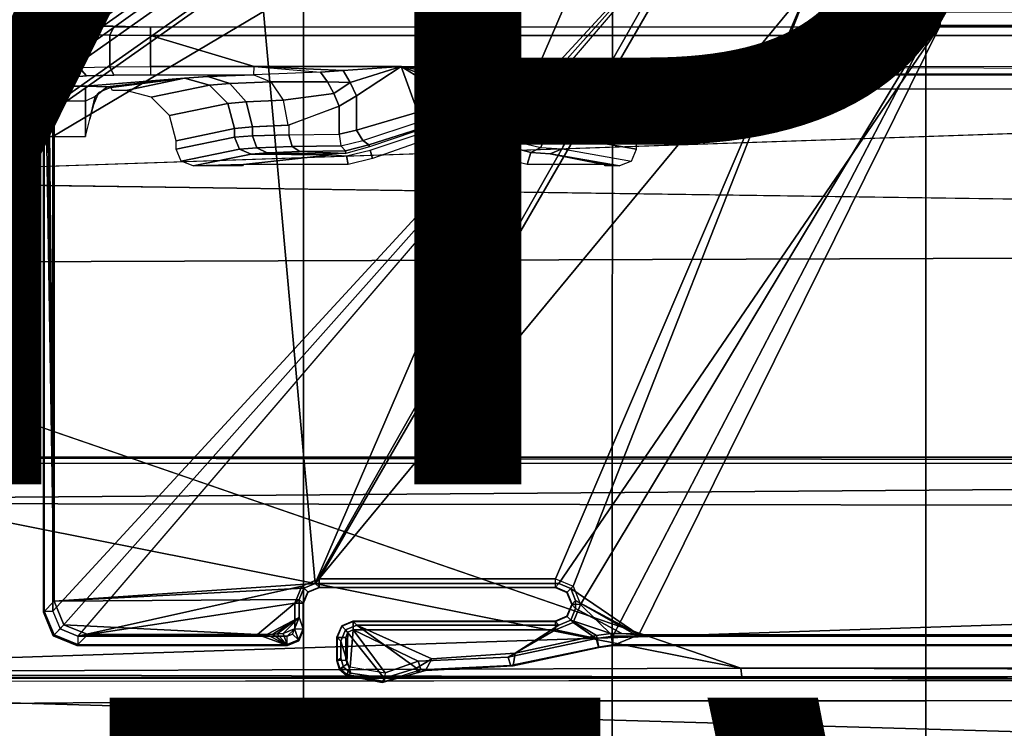
# Model space of a CAD drawing. Units: inches. Extents: x -12.8 to 13.9, y -13.8 to 13.8.
# Drawn here: x -2.6 to -0.3, y -4.1 to -2.4 of the extents above; entities that cross this region are included whole.
import ezdxf

# ---------------------------------------------------------------- set-up
doc = ezdxf.new("R2010")
doc.units = ezdxf.units.IN
doc.header["$MEASUREMENT"] = 0
for name, color, linetype in [('SEAT-BASE', 5, 'Continuous'), ('SEAT-FABRIC', 5, 'Continuous'), ('SEAT-FRAME', 5, 'Continuous'), ('SEAT-TYPE', 7, 'Continuous'), ('SEAT-VIEW', 7, 'Continuous')]:
    doc.layers.add(name, color=color, linetype=linetype)
doc.styles.get("Standard").update_dxf_attribs({"font": 'arial.ttf'})

msp = doc.modelspace()

# ---------------------------------------------------------------- linework, layer by layer
at = {"layer": 'SEAT-BASE'}
for points in [[(-1.9262, -0.6626, 6.3614), (-2.063, -0.6573, 4.6526), (-10.6176, -7.0684, 3.3006), (-11.1538, -7.4879, 3.7114)], [(-1.9196, -0.6978, 6.4342), (-1.9262, -0.6626, 6.3614), (-11.1538, -7.4879, 3.7114), (-11.1474, -7.5234, 3.7894)], [(-10.6176, -7.0684, 3.3006), (-2.063, -0.6573, 4.6526), (-2.0458, -0.6567, 4.6016), (-10.6005, -7.0678, 3.2497)], [(-2.0099, -0.6887, 4.5552), (-10.5287, -7.0663, 3.2069), (-10.6005, -7.0678, 3.2497), (-2.0458, -0.6567, 4.6016)], [(-2.0099, -0.6887, 4.5552), (-1.9863, -0.7172, 4.5405), (-10.4021, -7.0258, 3.2151), (-10.5287, -7.0663, 3.2069)], [(-1.8813, -0.7597, 6.4698), (-1.9196, -0.6978, 6.4342), (-11.1474, -7.5234, 3.7894), (-11.1113, -7.6077, 3.8188)], [(-9.8993, -7.7179, 3.2151), (-10.4021, -7.0258, 3.2151), (-1.9863, -0.7172, 4.5405), (-1.2959, -1.6674, 4.5405)], [(-1.8813, -0.7597, 6.4698), (-11.1113, -7.6077, 3.8188), (-10.8902, -7.9121, 3.8188), (-1.5925, -1.1571, 6.4973)], [(-10.669, -8.2165, 3.8188), (-1.3038, -1.5544, 6.4698), (-1.5925, -1.1571, 6.4973), (-10.8902, -7.9121, 3.8188)], [(-1.2568, -1.61, 6.4342), (-1.3038, -1.5544, 6.4698), (-10.669, -8.2165, 3.8188), (-10.5999, -8.277, 3.7894)], [(-10.5768, -8.2985, 3.7114), (-1.2254, -1.6272, 6.3614), (-1.2568, -1.61, 6.4342), (-10.5999, -8.277, 3.7894)], [(-10.5768, -8.2985, 3.7114), (-10.0035, -7.9137, 3.3006), (-1.2626, -1.7589, 4.6526), (-1.2254, -1.6272, 6.3614)], [(-9.9712, -7.8279, 3.2079), (-9.8993, -7.7179, 3.2151), (-1.2959, -1.6674, 4.5405), (-1.2761, -1.6987, 4.5552)], [(-1.2568, -1.7428, 4.6016), (-9.9976, -7.8976, 3.2497), (-9.9712, -7.8279, 3.2079), (-1.2761, -1.6987, 4.5552)], [(-9.9976, -7.8976, 3.2497), (-1.2568, -1.7428, 4.6016), (-1.2626, -1.7589, 4.6526), (-10.0035, -7.9137, 3.3006)]]:
    msp.add_3dface(points, dxfattribs=at)
at = {"layer": 'SEAT-FABRIC'}
for points in [[(-2.6238, -4.0135, 17.309), (-1.9015, -4.0074, 17.3953), (-1.9013, -2.0052, 17.2822), (-2.6233, -1.4298, 17.1622)], [(-1.1769, -4.0073, 17.4944), (-1.1765, -2.0052, 17.3811), (-1.9013, -2.0052, 17.2822), (-1.9015, -4.0074, 17.3953)], [(-1.1769, -4.0073, 17.4944), (-0.4413, -4.0073, 17.5948), (-0.4409, -2.0051, 17.4812), (-1.1765, -2.0052, 17.3811)], [(0.2999, -4.0072, 17.6959), (0.3004, -2.0052, 17.582), (-0.4409, -2.0051, 17.4812), (-0.4413, -4.0073, 17.5948)], [(-1.9047, -5.9851, 17.5626), (-1.9015, -4.0074, 17.3953), (-2.6238, -4.0135, 17.309), (-2.6243, -5.7087, 17.4325)], [(-1.9047, -5.9851, 17.5626), (-1.1779, -6.0072, 17.6688), (-1.1769, -4.0073, 17.4944), (-1.9015, -4.0074, 17.3953)], [(-0.4414, -6.0152, 17.7744), (-0.4413, -4.0073, 17.5948), (-1.1769, -4.0073, 17.4944), (-1.1779, -6.0072, 17.6688)], [(-0.4414, -6.0152, 17.7744), (0.2993, -6.0169, 17.8798), (0.2999, -4.0072, 17.6959), (-0.4413, -4.0073, 17.5948)]]:
    msp.add_3dface(points, dxfattribs=at)
at = {"layer": 'SEAT-FRAME'}
for points in [[(-2.4866, 3.0452, 14.4239), (-2.5017, 2.2767, 14.1299), (-2.5017, -2.2766, 14.1299), (-2.4867, -3.7735, 14.4239)], [(-1.8743, -3.7326, 14.4728), (-2.4866, 3.0452, 14.4239), (-2.4867, -3.7735, 14.4239)], [(-1.8743, -3.7326, 14.4728), (-1.0368, -1.794, 14.4258), (-1.0368, 1.794, 14.4258), (-2.4866, 3.0452, 14.4239)], [(-2.5097, 2.6836, 13.8914), (-2.5097, -2.6837, 13.8914), (-2.5118, -2.416, 13.9318), (-2.5118, 2.4161, 13.9318)], [(-2.5097, 2.6836, 13.8914), (-2.5097, -2.6837, 13.8914), (-2.49, -2.6837, 13.8727), (-2.49, 2.6837, 13.8727)], [(-2.49, -2.6837, 13.8727), (-1.0032, -1.8022, 13.8745), (-1.0032, 1.8023, 13.8745), (-2.49, 2.6837, 13.8727)], [(-2.49, -3.7972, 13.8727), (-0.924, -2.0973, 13.8745), (-1.0032, -1.8022, 13.8745), (-2.49, -2.6837, 13.8727)], [(-1.8743, -3.7326, 14.4728), (-0.9525, -2.1089, 14.4259), (-1.0368, -1.794, 14.4258)], [(-0.924, -2.0973, 13.8745), (-2.49, -3.7972, 13.8727), (-2.4727, -3.8389, 13.8728)], [(-0.924, -2.0973, 13.8745), (-2.4727, -3.8389, 13.8728), (-2.431, -3.8561, 13.8728), (-2.4727, -3.8389, 13.8728)], [(-1.9052, -3.7384, 13.8735), (-1.8648, -3.7216, 13.8735), (-0.924, -2.0973, 13.8745), (-2.431, -3.8561, 13.8728)], [(-0.7079, -2.3134, 13.8745), (-0.924, -2.0973, 13.8745), (-1.8648, -3.7216, 13.8735), (-1.3103, -3.7216, 13.8743)], [(-1.8743, -3.7326, 14.4728), (-0.722, -2.3395, 14.4262), (-0.9525, -2.1089, 14.4259)], [(-2.4867, -3.7735, 14.4239), (-2.5017, -2.2766, 14.1299), (-2.5037, -2.3728, 14.0908)], [(-0.4071, -2.4238, 14.4266), (-0.407, -2.3845, 14.3862), (-0.7022, -2.3054, 14.3942), (-0.722, -2.3395, 14.4262)], [(-0.7079, -2.3134, 13.8745), (-1.3103, -3.7216, 13.8743), (-1.2685, -3.7389, 13.8743)], [(-1.2512, -3.7814, 13.8743), (-0.4127, -2.3926, 13.8745), (-0.7079, -2.3134, 13.8745), (-1.2685, -3.7389, 13.8743)], [(-3.4446, -2.7853, 14.477), (9.6349, -2.3417, 14.5335), (7.5345, -2.9407, 14.5129)], [(-1.3023, -3.7326, 14.4736), (-0.4071, -2.4238, 14.4266), (-0.722, -2.3395, 14.4262), (-1.8743, -3.7326, 14.4728)], [(-2.5037, -2.3728, 14.0908), (-2.5086, -2.4143, 13.9957), (-2.4889, -2.3947, 13.9942), (-2.484, -2.3591, 14.0757)], [(-2.4867, -3.7735, 14.4239), (-2.5037, -2.3728, 14.0908), (-2.5086, -2.4143, 13.9957)], [(-2.5086, -2.4143, 13.9957), (-2.4889, -2.3947, 13.9942), (-2.4921, -2.3963, 13.9313), (-2.5118, -2.416, 13.9318)], [(-2.4574, -2.4425, 12.9176), (-2.4377, -2.4229, 12.9181), (-2.4921, -2.3963, 13.9313), (-2.5118, -2.416, 13.9318)], [(-0.4127, -2.3926, 13.8745), (-1.2512, -3.7814, 13.8743), (-1.1759, -3.8562, 13.8744)], [(5.9344, -3.8562, 13.8836), (5.6439, -2.3926, 13.8745), (-0.4127, -2.3926, 13.8745), (-1.1759, -3.8562, 13.8744)], [(5.638, -2.4239, 14.4344), (5.6381, -2.3845, 14.394), (-0.407, -2.3845, 14.3862), (-0.4071, -2.4238, 14.4266)], [(-2.4867, -3.7735, 14.4239), (-2.5086, -2.4143, 13.9957), (-2.5118, -2.416, 13.9318), (-2.5118, -3.7993, 13.9318)], [(-2.5118, -2.416, 13.9318), (-2.4574, -2.4425, 12.9176), (-2.4574, -2.5239, 12.9176), (-2.5024, -2.5459, 13.7572)], [(-2.5118, -2.416, 13.9318), (-2.5097, -2.6837, 13.8914), (-2.5097, -3.7972, 13.8914), (-2.5118, -3.7993, 13.9318)], [(-2.5118, -2.416, 13.9318), (-2.5024, -2.5459, 13.7572), (-2.5076, -2.5875, 13.8522)], [(-2.5118, -2.416, 13.9318), (-2.5076, -2.5875, 13.8522), (-2.5097, -2.6837, 13.8914)], [(-2.4377, -2.4229, 12.9181), (-2.4574, -2.4425, 12.9176), (-2.4276, -2.4447, 12.8236), (-2.4109, -2.4251, 12.8336)], [(-2.4109, -2.4251, 12.8336), (-2.4276, -2.4447, 12.8236), (-2.356, -2.4463, 12.7559), (-2.3465, -2.4267, 12.7726)], [(-1.1148, -3.8531, 14.407), (-0.4071, -2.4238, 14.4266), (-1.3023, -3.7326, 14.4736), (-1.2745, -3.7441, 14.4735)], [(-1.1148, -3.8531, 14.407), (5.4626, -3.8531, 14.4155), (5.638, -2.4239, 14.4344), (-0.4071, -2.4238, 14.4266)], [(-2.4276, -2.4447, 12.8236), (-2.4276, -2.5217, 12.8236), (-2.4574, -2.5239, 12.9176), (-2.4574, -2.4425, 12.9176)], [(-2.4276, -2.4447, 12.8236), (-2.4276, -2.5217, 12.8236), (-2.356, -2.5201, 12.7559), (-2.356, -2.4463, 12.7559)], [(-2.3465, -2.4267, 12.7726), (-2.356, -2.4463, 12.7559), (-2.2605, -2.4469, 12.7313), (-2.2606, -2.4272, 12.7505)], [(-2.356, -2.4463, 12.7559), (-2.356, -2.5201, 12.7559), (-2.2605, -2.5196, 12.7313), (-2.2605, -2.4469, 12.7313)], [(-2.2606, -2.4272, 12.7505), (-2.2605, -2.4469, 12.7313), (3.9746, -2.4471, 12.7394), (3.9746, -2.4273, 12.7585)], [(-2.0176, -2.5196, 12.7316), (3.9746, -2.5305, 12.7394), (3.9746, -2.4471, 12.7394), (-2.2605, -2.4469, 12.7313)], [(-2.0176, -2.5196, 12.7316), (-2.2605, -2.4469, 12.7313), (-2.2605, -2.5196, 12.7313)], [(-2.5024, -2.5459, 13.7572), (-2.4574, -2.5239, 12.9176), (-2.4377, -2.5436, 12.9181), (-2.4828, -2.5656, 13.7577)], [(-2.4276, -2.5217, 12.8236), (-2.4109, -2.5414, 12.8336), (-2.4377, -2.5436, 12.9181), (-2.4574, -2.5239, 12.9176)], [(-2.356, -2.5201, 12.7559), (-2.3465, -2.5398, 12.7726), (-2.4109, -2.5414, 12.8336), (-2.4276, -2.5217, 12.8236)], [(-2.2605, -2.5196, 12.7313), (-2.2606, -2.5392, 12.7505), (-2.3465, -2.5398, 12.7726), (-2.356, -2.5201, 12.7559)], [(-2.0177, -2.5392, 12.7508), (-2.0176, -2.5196, 12.7316), (-2.2605, -2.5196, 12.7313), (-2.2606, -2.5392, 12.7505)], [(-2.1261, -2.5429, 12.8916), (-2.0177, -2.5392, 12.7508), (-1.9783, -2.5558, 12.7935), (-2.0742, -2.5592, 12.9184)], [(-2.0177, -2.5392, 12.7508), (-2.0176, -2.5196, 12.7316), (-1.8614, -2.5328, 12.737)], [(-1.9783, -2.5558, 12.7935), (-1.8453, -2.5559, 12.7523), (-1.8614, -2.5328, 12.737), (-2.0177, -2.5392, 12.7508)], [(-2.0176, -2.5196, 12.7316), (-1.8084, -2.5294, 12.7345), (-1.6722, -2.5196, 12.7321)], [(-2.0176, -2.5196, 12.7316), (-1.8614, -2.5328, 12.737), (-1.8084, -2.5294, 12.7345)], [(-1.8453, -2.5559, 12.7523), (-1.792, -2.5576, 12.7451), (-1.8084, -2.5294, 12.7345), (-1.8614, -2.5328, 12.737)], [(-1.6722, -2.5196, 12.7321), (-1.8084, -2.5294, 12.7345), (-1.792, -2.5576, 12.7451)], [(-1.6722, -2.5196, 12.7321), (-1.792, -2.5576, 12.7451), (-1.7769, -2.5884, 12.7461)], [(-1.633, -2.6269, 12.7341), (-1.6722, -2.5196, 12.7321), (-1.7769, -2.5884, 12.7461), (-1.7769, -2.6688, 12.7461)], [(3.7427, -2.5222, 12.7391), (-1.6722, -2.5196, 12.7321), (-1.4341, -2.5357, 12.7408), (3.7486, -2.5418, 12.7543)], [(-1.6722, -2.5196, 12.7321), (-1.4893, -2.6323, 12.7774), (-1.4749, -2.5943, 12.7771)], [(-1.6722, -2.5196, 12.7321), (-1.4749, -2.5943, 12.7771), (-1.4558, -2.5607, 12.7643)], [(-1.6722, -2.5196, 12.7321), (-1.4558, -2.5607, 12.7643), (-1.4344, -2.5357, 12.7407)], [(-1.6722, -2.5196, 12.7321), (-1.633, -2.6269, 12.7341), (-1.4893, -2.6323, 12.7774)], [(-1.3267, -2.5392, 12.7517), (-1.4341, -2.5357, 12.7408), (-1.4558, -2.5607, 12.7643), (-1.3661, -2.5558, 12.7944)], [(-1.4341, -2.5357, 12.7408), (3.7486, -2.5418, 12.7543), (3.5767, -2.5406, 12.8087), (-1.3267, -2.5392, 12.7517)], [(-1.283, -2.5586, 12.8971), (-1.3661, -2.5558, 12.7944), (-1.3267, -2.5392, 12.7517), (-1.2326, -2.5423, 12.8676)], [(-2.5024, -2.5459, 13.7572), (-2.4828, -2.5656, 13.7577), (-2.4879, -2.6012, 13.8392), (-2.5076, -2.5875, 13.8522)], [(-2.3622, -2.5671, 13.8129), (-2.4128, -2.5656, 13.7578), (-2.1804, -2.5474, 13.0643)], [(-2.354, -2.5691, 13.8926), (-2.3622, -2.5671, 13.8129), (-2.1804, -2.5474, 13.0643)], [(-2.354, -2.5691, 13.8926), (-2.1804, -2.5474, 13.0643), (-2.3183, -2.5759, 14.1496), (-2.3498, -2.5759, 14.1495)], [(-2.3183, -2.5759, 14.1496), (-2.1804, -2.5474, 13.0643), (-2.1219, -2.5634, 13.0713), (-2.2593, -2.5916, 14.152)], [(-2.2593, -2.5916, 14.152), (-2.1219, -2.5634, 13.0713), (-2.0791, -2.6066, 13.0757), (-2.2161, -2.6348, 14.1534)], [(-2.1804, -2.5474, 13.0643), (-2.1261, -2.5429, 12.8916), (-2.0742, -2.5592, 12.9184), (-2.1219, -2.5634, 13.0713)], [(-2.1219, -2.5634, 13.0713), (-2.0742, -2.5592, 12.9184), (-2.0359, -2.6024, 12.9372), (-2.0791, -2.6066, 13.0757)], [(-2.0742, -2.5592, 12.9184), (-1.9783, -2.5558, 12.7935), (-1.9492, -2.5989, 12.8242), (-2.0359, -2.6024, 12.9372)], [(-1.9492, -2.5989, 12.8242), (-1.8304, -2.5832, 12.7601), (-1.8453, -2.5559, 12.7523), (-1.9783, -2.5558, 12.7935)], [(-1.792, -2.5576, 12.7451), (-1.8453, -2.5559, 12.7523), (-1.8304, -2.5832, 12.7601)], [(-1.8178, -2.6127, 12.7598), (-1.7769, -2.5884, 12.7461), (-1.792, -2.5576, 12.7451), (-1.8304, -2.5832, 12.7601)], [(-1.3661, -2.5558, 12.7944), (-1.4558, -2.5607, 12.7643), (-1.4749, -2.5943, 12.7771), (-1.395, -2.5989, 12.8252)], [(-1.283, -2.5586, 12.8971), (-1.3661, -2.5558, 12.7944), (-1.395, -2.5989, 12.8252), (-1.3201, -2.6018, 12.918)], [(-1.2248, -2.5631, 13.0612), (-1.283, -2.5586, 12.8971), (-1.3201, -2.6018, 12.918), (-1.2675, -2.6063, 13.0665)], [(-1.2248, -2.5631, 13.0612), (-1.283, -2.5586, 12.8971), (-1.2326, -2.5423, 12.8676), (-1.1665, -2.5471, 13.0528)], [(-1.0606, -2.5916, 14.154), (-1.2248, -2.5631, 13.0612), (-1.2675, -2.6063, 13.0665), (-1.1039, -2.6347, 14.1557)], [(-1.0606, -2.5916, 14.154), (-1.2248, -2.5631, 13.0612), (-1.1665, -2.5471, 13.0528), (-1.0016, -2.5759, 14.1513)], [(-2.5076, -2.5875, 13.8522), (-2.4879, -2.6012, 13.8392), (-2.49, -2.6837, 13.8727), (-2.5097, -2.6837, 13.8914)], [(-2.4879, -2.6012, 13.8392), (-2.4828, -2.5656, 13.7577), (-2.4128, -2.5656, 13.7578), (-2.4129, -2.6013, 13.8393)], [(-2.3904, -2.59, 13.8577), (-2.4129, -2.6013, 13.8393), (-2.4128, -2.5656, 13.7578), (-2.3622, -2.5671, 13.8129)], [(-2.4026, -2.6435, 13.8758), (-2.3933, -2.6085, 13.8922), (-2.3818, -2.5807, 13.8927), (-2.3904, -2.59, 13.8577)], [(-2.3622, -2.5671, 13.8129), (-2.354, -2.5691, 13.8926), (-2.3818, -2.5807, 13.8927), (-2.3904, -2.59, 13.8577)], [(-1.9381, -2.6573, 12.8349), (-1.8178, -2.6127, 12.7598), (-1.8304, -2.5832, 12.7601), (-1.9492, -2.5989, 12.8242)], [(-2.413, -2.6837, 13.8728), (-2.4129, -2.6013, 13.8393), (-2.4879, -2.6012, 13.8392), (-2.49, -2.6837, 13.8727)], [(-2.3904, -2.59, 13.8577), (-2.4129, -2.6013, 13.8393), (-2.413, -2.6837, 13.8728), (-2.4026, -2.6435, 13.8758)], [(-2.2161, -2.6348, 14.1534), (-2.0791, -2.6066, 13.0757), (-2.0632, -2.6655, 13.0761), (-2.2002, -2.6937, 14.1536)], [(-2.0791, -2.6066, 13.0757), (-2.0359, -2.6024, 12.9372), (-2.0215, -2.661, 12.9432), (-2.0632, -2.6655, 13.0761)], [(-2.0359, -2.6024, 12.9372), (-1.9492, -2.5989, 12.8242), (-1.9381, -2.6573, 12.8349), (-2.0215, -2.661, 12.9432)], [(-1.7769, -2.6688, 12.7461), (-1.7769, -2.5884, 12.7461), (-1.8178, -2.6127, 12.7598), (-1.8178, -2.6782, 12.7598)], [(-1.395, -2.5989, 12.8252), (-1.4749, -2.5943, 12.7771), (-1.4891, -2.6324, 12.7775), (-1.406, -2.6573, 12.8362)], [(-1.3201, -2.6018, 12.918), (-1.395, -2.5989, 12.8252), (-1.406, -2.6573, 12.8362), (-1.3341, -2.6603, 12.9248)], [(-1.2675, -2.6063, 13.0665), (-1.3201, -2.6018, 12.918), (-1.3341, -2.6603, 12.9248), (-1.2833, -2.6652, 13.0673)], [(-1.1039, -2.6347, 14.1557), (-1.2675, -2.6063, 13.0665), (-1.2833, -2.6652, 13.0673), (-1.1198, -2.6937, 14.156)], [(-1.8178, -2.6782, 12.7598), (-1.8178, -2.6127, 12.7598), (-1.9361, -2.6572, 12.8332), (-1.9361, -2.6799, 12.8332)], [(-1.6298, -2.6496, 12.7419), (-1.633, -2.6269, 12.7341), (-1.7769, -2.6688, 12.7461), (-1.762, -2.6929, 12.7533)], [(-1.4973, -2.6585, 12.7846), (-1.4891, -2.6324, 12.7775), (-1.633, -2.6269, 12.7341), (-1.6298, -2.6496, 12.7419)], [(-1.4101, -2.6944, 12.8551), (-1.406, -2.6573, 12.8362), (-1.4891, -2.6324, 12.7775), (-1.4973, -2.6585, 12.7846)], [(-2.0215, -2.6825, 12.9432), (-2.0215, -2.661, 12.9432), (-1.9361, -2.6572, 12.8332), (-1.9361, -2.6799, 12.8332)], [(-1.7481, -2.7035, 12.7831), (-1.762, -2.6929, 12.7533), (-1.6298, -2.6496, 12.7419), (-1.6301, -2.6657, 12.7724)], [(-1.6301, -2.6657, 12.7724), (-1.6298, -2.6496, 12.7419), (-1.4973, -2.6585, 12.7846), (-1.5127, -2.6715, 12.8128)], [(-2.2002, -2.6937, 14.1536), (-2.0632, -2.6655, 13.0761), (-2.0632, -2.6857, 13.0761), (-2.2002, -2.7139, 14.1536)], [(-2.0632, -2.6857, 13.0761), (-2.0632, -2.6655, 13.0761), (-2.0215, -2.661, 12.9432), (-2.0215, -2.6825, 12.9432)], [(-1.9361, -2.6799, 12.8332), (-1.9284, -2.7073, 12.8411), (-2.0113, -2.7101, 12.9479), (-2.0215, -2.6825, 12.9432)], [(-1.8178, -2.6782, 12.7598), (-1.8135, -2.7054, 12.7698), (-1.9284, -2.7073, 12.8411), (-1.9361, -2.6799, 12.8332)], [(-1.762, -2.6929, 12.7533), (-1.7769, -2.6688, 12.7461), (-1.8178, -2.6782, 12.7598), (-1.8135, -2.7054, 12.7698)], [(-1.6301, -2.6657, 12.7724), (-1.6406, -2.6723, 12.962), (-1.7468, -2.7084, 12.9759), (-1.7481, -2.7035, 12.7831)], [(-1.5127, -2.6715, 12.8128), (-1.5437, -2.6719, 13.0198), (-1.6406, -2.6723, 12.962), (-1.6301, -2.6657, 12.7724)], [(-1.6397, -2.7003, 14.0324), (-1.6391, -2.6807, 13.2893), (-1.5434, -2.6775, 13.2314), (-1.5338, -2.7003, 14.0325)], [(-1.4232, -2.7063, 12.8929), (-1.5057, -2.6816, 13.1259), (-1.5437, -2.6719, 13.0198), (-1.5127, -2.6715, 12.8128)], [(-1.5338, -2.7003, 14.0325), (-1.5434, -2.6775, 13.2314), (-1.5057, -2.6816, 13.1259), (-1.434, -2.7352, 14.0326)], [(-1.5127, -2.6715, 12.8128), (-1.4973, -2.6585, 12.7846), (-1.4101, -2.6944, 12.8551), (-1.4232, -2.7063, 12.8929)], [(-1.3344, -2.6821, 12.9243), (-1.406, -2.6573, 12.8362), (-1.4101, -2.6944, 12.8551), (-1.3444, -2.7096, 12.9296)], [(-1.406, -2.6573, 12.8362), (-1.3344, -2.6821, 12.9243), (-1.3341, -2.6603, 12.9248)], [(-1.2833, -2.6652, 13.0673), (-1.3341, -2.6603, 12.9248), (-1.3344, -2.6821, 12.9243), (-1.2833, -2.6854, 13.0673)], [(-1.1198, -2.6937, 14.156), (-1.2833, -2.6652, 13.0673), (-1.2833, -2.6854, 13.0673), (-1.1198, -2.7139, 14.156)], [(-2.5097, -3.7972, 13.8914), (-2.49, -3.7972, 13.8727), (-2.49, -2.6837, 13.8727), (-2.5097, -2.6837, 13.8914)], [(-2.2002, -2.7139, 14.1536), (-2.0632, -2.6857, 13.0761), (-2.0518, -2.7134, 13.0769), (-2.1883, -2.7418, 14.1529)], [(-2.0215, -2.6825, 12.9432), (-2.0113, -2.7101, 12.9479), (-2.0518, -2.7134, 13.0769), (-2.0632, -2.6857, 13.0761)], [(-1.8032, -2.7176, 12.7953), (-1.8135, -2.7054, 12.7698), (-1.762, -2.6929, 12.7533), (-1.7481, -2.7035, 12.7831)], [(-1.7396, -2.7352, 14.0322), (-1.7448, -2.7161, 13.2767), (-1.6391, -2.6807, 13.2893), (-1.6397, -2.7003, 14.0324)], [(-1.5057, -2.6816, 13.1259), (-1.4232, -2.7063, 12.8929), (-1.434, -2.7352, 14.0326)], [(-1.3682, -2.7215, 12.9435), (-1.4232, -2.7063, 12.8929), (-1.4101, -2.6944, 12.8551), (-1.3444, -2.7096, 12.9296)], [(-1.2833, -2.6854, 13.0673), (-1.3344, -2.6821, 12.9243), (-1.3444, -2.7096, 12.9296), (-1.2948, -2.7132, 13.0683)], [(-1.1198, -2.7139, 14.156), (-1.2833, -2.6854, 13.0673), (-1.2948, -2.7132, 13.0683), (-1.1319, -2.742, 14.1549)], [(-2.1883, -2.7418, 14.1529), (-2.0518, -2.7134, 13.0769), (-2.0242, -2.725, 13.0801), (-2.1601, -2.753, 14.1498)], [(-2.1601, -2.753, 14.1498), (-2.0242, -2.725, 13.0801), (-1.8354, -2.7272, 13.1649), (-2.0423, -2.7499, 14.0318)], [(-2.0113, -2.7101, 12.9479), (-1.9866, -2.7219, 12.9605), (-2.0242, -2.725, 13.0801), (-2.0518, -2.7134, 13.0769)], [(-1.8354, -2.7272, 13.1649), (-2.0242, -2.725, 13.0801), (-1.9866, -2.7219, 12.9605), (-1.8358, -2.7252, 13.0884)], [(-1.9284, -2.7073, 12.8411), (-1.9098, -2.7193, 12.8614), (-1.9866, -2.7219, 12.9605), (-2.0113, -2.7101, 12.9479)], [(-1.8358, -2.7252, 13.0884), (-1.9866, -2.7219, 12.9605), (-1.9098, -2.7193, 12.8614), (-1.8021, -2.7235, 13.0196)], [(-1.8135, -2.7054, 12.7698), (-1.8032, -2.7176, 12.7953), (-1.9098, -2.7193, 12.8614), (-1.9284, -2.7073, 12.8411)], [(-1.8021, -2.7235, 13.0196), (-1.9098, -2.7193, 12.8614), (-1.8032, -2.7176, 12.7953)], [(-1.8021, -2.7235, 13.0196), (-1.8032, -2.7176, 12.7953), (-1.7481, -2.7035, 12.7831), (-1.7469, -2.7084, 12.9759)], [(-1.7966, -2.7499, 14.0322), (-1.8009, -2.729, 13.2333), (-1.7448, -2.7161, 13.2767), (-1.7395, -2.7353, 14.0322)], [(-1.434, -2.7353, 14.0326), (-1.4232, -2.7063, 12.8929), (-1.3682, -2.7215, 12.9435), (-1.3769, -2.7499, 14.0327)], [(-1.3769, -2.7499, 14.0327), (-1.3682, -2.7215, 12.9435), (-1.3223, -2.7248, 13.0721), (-1.1958, -2.7499, 14.0329)], [(-1.3223, -2.7248, 13.0721), (-1.3682, -2.7215, 12.9435), (-1.3444, -2.7096, 12.9296), (-1.2948, -2.7132, 13.0683)], [(-1.1602, -2.753, 14.1511), (-1.3223, -2.7248, 13.0721), (-1.2948, -2.7132, 13.0683), (-1.1319, -2.742, 14.1549)], [(-1.1958, -2.7499, 14.0329), (-1.3223, -2.7248, 13.0721), (-1.1602, -2.753, 14.1511)], [(-2.0423, -2.7499, 14.0318), (-1.8354, -2.7272, 13.1649), (-1.8009, -2.729, 13.2333), (-1.7966, -2.7499, 14.0322)], [(-2.1601, -2.753, 14.1498), (-2.0423, -2.7499, 14.0318), (-2.0445, -2.753, 14.1499)], [(-1.1939, -2.753, 14.1509), (-1.1958, -2.7499, 14.0329), (-1.1602, -2.753, 14.1511)], [(-5.5824, -2.9958, 14.4665), (-3.633, -2.982, 14.4757), (-0.8748, -3.931, 14.472)], [(-0.8748, -3.931, 14.472), (-4.3959, -3.9436, 14.4586), (-5.5824, -2.9958, 14.4665)], [(-4.2385, -3.4367, 13.6686), (7.843, -3.4329, 13.7193), (7.8395, -3.4505, 13.6959)], [(-4.2172, -3.4512, 13.6507), (-4.2385, -3.4367, 13.6686), (7.8395, -3.4505, 13.6959)], [(7.8395, -3.4505, 13.6959), (-4.3152, -3.5429, 13.6483), (-4.2172, -3.4512, 13.6507)], [(7.9313, -3.5587, 13.694), (-4.3152, -3.5429, 13.6483), (7.8395, -3.4505, 13.6959)], [(-4.3147, -3.9633, 13.6477), (-4.3152, -3.5429, 13.6483), (7.9313, -3.5587, 13.694)], [(7.9313, -3.5587, 13.694), (7.9178, -3.9561, 13.6921), (-4.3147, -3.9633, 13.6477)], [(-1.8743, -3.7326, 14.4728), (-2.4867, -3.7735, 14.4239), (-1.9008, -3.7435, 14.4727)], [(-1.9052, -3.7384, 13.8735), (-2.431, -3.8561, 13.8728), (-1.9219, -3.7787, 13.8735)], [(-1.8913, -3.7523, 13.8927), (-1.9052, -3.7384, 13.8735), (-1.9219, -3.7787, 13.8735), (-1.9022, -3.7787, 13.8928)], [(-1.8648, -3.7413, 13.8929), (-1.8648, -3.7216, 13.8735), (-1.9052, -3.7384, 13.8735), (-1.8913, -3.7523, 13.8927)], [(-1.9008, -3.7435, 14.4727), (-1.8906, -3.753, 13.9326), (-1.8642, -3.742, 13.9326), (-1.8743, -3.7326, 14.4728)], [(-1.8906, -3.753, 13.9326), (-1.8913, -3.7523, 13.8927), (-1.8648, -3.7413, 13.8929), (-1.8642, -3.742, 13.9326)], [(-1.8743, -3.7326, 14.4728), (-1.8642, -3.742, 13.9326), (-1.311, -3.742, 13.9333), (-1.3023, -3.7326, 14.4736)], [(-1.8648, -3.7413, 13.8929), (-1.3103, -3.7413, 13.8936), (-1.3103, -3.7216, 13.8743), (-1.8648, -3.7216, 13.8735)], [(-1.8642, -3.742, 13.9326), (-1.8648, -3.7413, 13.8929), (-1.3103, -3.7413, 13.8936), (-1.311, -3.742, 13.9333)], [(-1.3023, -3.7326, 14.4736), (-1.311, -3.742, 13.9333), (-1.2832, -3.7535, 13.9334), (-1.2745, -3.7441, 14.4735)], [(-1.311, -3.742, 13.9333), (-1.3103, -3.7413, 13.8936), (-1.2825, -3.7529, 13.8935), (-1.2832, -3.7535, 13.9334)], [(-1.3103, -3.7413, 13.8936), (-1.3103, -3.7216, 13.8743), (-1.2685, -3.7389, 13.8743), (-1.2825, -3.7529, 13.8935)], [(-1.2825, -3.7529, 13.8935), (-1.2685, -3.7389, 13.8743), (-1.2512, -3.7814, 13.8743), (-1.2709, -3.7814, 13.8937)], [(-1.9008, -3.7435, 14.4727), (-2.4867, -3.7735, 14.4239), (-1.9117, -3.77, 14.4725)], [(-1.9117, -3.77, 14.4725), (-1.9016, -3.7794, 13.9326), (-1.8906, -3.753, 13.9326), (-1.9008, -3.7435, 14.4727)], [(-1.8906, -3.753, 13.9326), (-1.8913, -3.7523, 13.8927), (-1.9022, -3.7787, 13.8928), (-1.9016, -3.7794, 13.9326)], [(-1.2745, -3.7441, 14.4735), (-1.2832, -3.7535, 13.9334), (-1.2717, -3.7814, 13.9333), (-1.2629, -3.772, 14.4733)], [(-1.2832, -3.7535, 13.9334), (-1.2825, -3.7529, 13.8935), (-1.2709, -3.7814, 13.8937), (-1.2717, -3.7814, 13.9333)], [(-1.1148, -3.8531, 14.407), (-1.2745, -3.7441, 14.4735), (-1.2629, -3.772, 14.4733)], [(-2.4888, -3.8549, 13.9318), (-2.4637, -3.8291, 14.424), (-2.4867, -3.7735, 14.4239), (-2.5118, -3.7993, 13.9318)], [(-1.9117, -3.77, 14.4725), (-2.4867, -3.7735, 14.4239), (-2.4637, -3.8291, 14.424), (-2.0095, -3.8521, 14.4245)], [(-2.431, -3.8561, 13.8728), (-1.9396, -3.8562, 13.8735), (-1.922, -3.8384, 13.8735), (-1.9219, -3.7787, 13.8735)], [(-1.9117, -3.77, 14.4725), (-2.0095, -3.8521, 14.4245), (-1.9879, -3.8518, 14.431), (-1.9117, -3.8122, 14.4721)], [(-1.9022, -3.7787, 13.8928), (-1.9219, -3.7787, 13.8735), (-1.922, -3.8384, 13.8735), (-1.9022, -3.8384, 13.8928)], [(-1.9117, -3.8122, 14.4721), (-1.9016, -3.8405, 13.9326), (-1.9016, -3.7794, 13.9326), (-1.9117, -3.77, 14.4725)], [(-1.9022, -3.7787, 13.8928), (-1.9022, -3.8384, 13.8928), (-1.9016, -3.8405, 13.9326), (-1.9016, -3.7794, 13.9326)], [(-1.2717, -3.7814, 13.9333), (-1.2709, -3.7814, 13.8937), (-1.2825, -3.8099, 13.8935), (-1.2832, -3.8092, 13.9334)], [(-1.2832, -3.8092, 13.9334), (-1.2745, -3.8186, 14.4729), (-1.263, -3.7908, 14.4731), (-1.2717, -3.7814, 13.9333)], [(-1.2825, -3.8099, 13.8935), (-1.2685, -3.8238, 13.8743), (-1.2512, -3.7814, 13.8743), (-1.2709, -3.7814, 13.8937)], [(-1.2717, -3.7814, 13.9333), (-1.263, -3.7908, 14.4731), (-1.2629, -3.772, 14.4733)], [(-1.1759, -3.8562, 13.8744), (-1.2512, -3.7814, 13.8743), (-1.2685, -3.8238, 13.8743), (-1.2146, -3.8617, 13.8744)], [(-1.1264, -3.8503, 14.4612), (-1.2629, -3.772, 14.4733), (-1.263, -3.7908, 14.4731), (-1.1543, -3.8497, 14.4728)], [(-1.2629, -3.772, 14.4733), (-1.1264, -3.8503, 14.4612), (-1.1148, -3.8517, 14.4334)], [(-1.2629, -3.772, 14.4733), (-1.1148, -3.8517, 14.4334), (-1.1148, -3.8531, 14.407)], [(-2.4866, -3.8528, 13.891), (-2.4888, -3.8549, 13.9318), (-2.5118, -3.7993, 13.9318), (-2.5097, -3.7972, 13.8914)], [(-2.4727, -3.8389, 13.8728), (-2.4866, -3.8528, 13.891), (-2.5097, -3.7972, 13.8914), (-2.49, -3.7972, 13.8727)], [(-1.9117, -3.8122, 14.4721), (-1.9879, -3.8518, 14.431), (-1.9735, -3.8509, 14.4482)], [(-1.9117, -3.8122, 14.4721), (-1.9735, -3.8509, 14.4482), (-1.9636, -3.8502, 14.4617)], [(-1.9117, -3.8122, 14.4721), (-1.9636, -3.8502, 14.4617), (-1.949, -3.8498, 14.47)], [(-1.9117, -3.8122, 14.4721), (-1.949, -3.8498, 14.47), (-1.9227, -3.8387, 14.4719)], [(-1.9227, -3.8387, 14.4719), (-1.9125, -3.867, 13.9325), (-1.9016, -3.8405, 13.9326), (-1.9117, -3.8122, 14.4721)], [(-1.311, -3.8208, 13.9333), (-1.3103, -3.8215, 13.8936), (-1.2825, -3.8099, 13.8935), (-1.2832, -3.8092, 13.9334)], [(-1.311, -3.8208, 13.9333), (-1.3023, -3.8302, 14.4727), (-1.2745, -3.8186, 14.4729), (-1.2832, -3.8092, 13.9334)], [(-1.3103, -3.8215, 13.8936), (-1.3103, -3.8411, 13.8743), (-1.2685, -3.8238, 13.8743), (-1.2825, -3.8099, 13.8935)], [(-1.1804, -3.8497, 14.4727), (-1.1543, -3.8497, 14.4728), (-1.263, -3.7908, 14.4731), (-1.2745, -3.8186, 14.4729)], [(-2.4332, -3.8779, 13.9319), (-2.408, -3.8521, 14.424), (-2.4637, -3.8291, 14.424), (-2.4888, -3.8549, 13.9318)], [(-2.4637, -3.8291, 14.424), (-2.408, -3.8521, 14.424), (-2.0095, -3.8521, 14.4245)], [(-1.8032, -3.8411, 14.472), (-1.8119, -3.8317, 13.9327), (-1.8229, -3.8582, 13.9327), (-1.8141, -3.8676, 14.4717)], [(-1.8119, -3.8317, 13.9327), (-1.8112, -3.8324, 13.8928), (-1.8221, -3.8588, 13.8929), (-1.8229, -3.8582, 13.9327)], [(-1.8221, -3.8588, 13.8929), (-1.8023, -3.8588, 13.8736), (-1.7972, -3.8463, 13.8736), (-1.8112, -3.8324, 13.8928)], [(-1.7767, -3.8302, 14.4721), (-1.7855, -3.8208, 13.9327), (-1.8119, -3.8317, 13.9327), (-1.8032, -3.8411, 14.472)], [(-1.8119, -3.8317, 13.9327), (-1.8112, -3.8324, 13.8928), (-1.7847, -3.8214, 13.893), (-1.7855, -3.8208, 13.9327)], [(-1.8112, -3.8324, 13.8928), (-1.7972, -3.8463, 13.8736), (-1.7847, -3.8411, 13.8737), (-1.7847, -3.8214, 13.893)], [(-1.8032, -3.8411, 14.472), (-1.712, -3.9547, 14.4711), (-1.6361, -3.9311, 14.4714), (-1.7767, -3.8302, 14.4721)], [(-1.311, -3.8208, 13.9333), (-1.7855, -3.8208, 13.9327), (-1.7767, -3.8302, 14.4721), (-1.3023, -3.8302, 14.4727)], [(-1.311, -3.8208, 13.9333), (-1.7855, -3.8208, 13.9327), (-1.7847, -3.8214, 13.893), (-1.3103, -3.8215, 13.8936)], [(-1.3103, -3.8215, 13.8936), (-1.7847, -3.8214, 13.893), (-1.7847, -3.8411, 13.8737), (-1.3103, -3.8411, 13.8743)], [(-1.405, -3.896, 14.472), (-1.3023, -3.8302, 14.4727), (-1.7767, -3.8302, 14.4721), (-1.6002, -3.9087, 14.4717)], [(-1.6361, -3.9311, 14.4714), (-1.6002, -3.9087, 14.4717), (-1.7767, -3.8302, 14.4721)], [(-1.2139, -3.8545, 14.4726), (-1.2745, -3.8186, 14.4729), (-1.3023, -3.8302, 14.4727), (-1.405, -3.896, 14.472)], [(-1.3103, -3.8411, 13.8743), (-1.2146, -3.8617, 13.8744), (-1.2685, -3.8238, 13.8743)], [(-1.2139, -3.8545, 14.4726), (-1.1804, -3.8497, 14.4727), (-1.2745, -3.8186, 14.4729)], [(-2.431, -3.8758, 13.8915), (-2.4332, -3.8779, 13.9319), (-2.4888, -3.8549, 13.9318), (-2.4866, -3.8528, 13.891)], [(-2.431, -3.8561, 13.8728), (-2.431, -3.8758, 13.8915), (-2.4866, -3.8528, 13.891), (-2.4727, -3.8389, 13.8728)], [(-2.0095, -3.8521, 14.4245), (-2.408, -3.8521, 14.424), (-2.4332, -3.8779, 13.9319), (-1.939, -3.8779, 13.9325)], [(-1.9396, -3.8758, 13.8921), (-1.9396, -3.8562, 13.8735), (-2.431, -3.8561, 13.8728), (-2.431, -3.8758, 13.8915)], [(-2.0095, -3.8521, 14.4245), (-1.939, -3.8779, 13.9325), (-1.9879, -3.8518, 14.431)], [(-1.9879, -3.8518, 14.431), (-1.939, -3.8779, 13.9325), (-1.9735, -3.8509, 14.4482)], [(-1.9735, -3.8509, 14.4482), (-1.939, -3.8779, 13.9325), (-1.9636, -3.8502, 14.4617)], [(-1.9636, -3.8502, 14.4617), (-1.939, -3.8779, 13.9325), (-1.949, -3.8498, 14.47)], [(-1.949, -3.8498, 14.47), (-1.939, -3.8779, 13.9325), (-1.9125, -3.867, 13.9325), (-1.9227, -3.8387, 14.4719)], [(-1.922, -3.8384, 13.8735), (-1.9396, -3.8562, 13.8735), (-1.9271, -3.8509, 13.8735), (-1.9396, -3.8562, 13.8735)], [(-1.9396, -3.8758, 13.8921), (-1.9396, -3.8562, 13.8735), (-1.9271, -3.8509, 13.8735), (-1.9132, -3.8649, 13.8922)], [(-1.9132, -3.8649, 13.8922), (-1.9271, -3.8509, 13.8735), (-1.922, -3.8384, 13.8735), (-1.9022, -3.8384, 13.8928)], [(-1.9125, -3.867, 13.9325), (-1.9132, -3.8649, 13.8922), (-1.9022, -3.8384, 13.8928), (-1.9016, -3.8405, 13.9326)], [(-1.8229, -3.8582, 13.9327), (-1.8221, -3.8588, 13.8929), (-1.8221, -3.9121, 13.8929), (-1.8229, -3.914, 13.9327)], [(-1.8229, -3.8582, 13.9327), (-1.8229, -3.914, 13.9327), (-1.8141, -3.9078, 14.4714), (-1.8141, -3.8676, 14.4717)], [(-1.712, -3.9547, 14.4711), (-1.8032, -3.8411, 14.472), (-1.8141, -3.8676, 14.4717), (-1.7906, -3.9426, 14.4711)], [(-1.8024, -3.9121, 13.8736), (-1.7996, -3.9217, 13.8736), (-1.7972, -3.8463, 13.8736), (-1.8023, -3.8588, 13.8736)], [(-1.792, -3.9282, 13.8736), (-1.7847, -3.8411, 13.8737), (-1.7972, -3.8463, 13.8736), (-1.7996, -3.9217, 13.8736)], [(-1.7847, -3.8411, 13.8737), (-1.792, -3.9282, 13.8736), (-1.7102, -3.9422, 13.8737)], [(-1.4212, -3.9048, 13.8741), (-1.3103, -3.8411, 13.8743), (-1.7847, -3.8411, 13.8737), (-1.6321, -3.9144, 13.8739)], [(-1.7847, -3.8411, 13.8737), (-1.7102, -3.9422, 13.8737), (-1.6321, -3.9144, 13.8739)], [(-1.3103, -3.8411, 13.8743), (-1.4212, -3.9048, 13.8741), (-1.2146, -3.8617, 13.8744)], [(-1.405, -3.896, 14.472), (-1.4098, -3.9253, 13.9332), (-1.2088, -3.8827, 13.9335), (-1.2139, -3.8545, 14.4726)], [(-1.1759, -3.8758, 13.8931), (-1.1759, -3.8562, 13.8744), (-1.2146, -3.8617, 13.8744), (-1.2091, -3.8806, 13.8931)], [(-1.2139, -3.8545, 14.4726), (-1.2088, -3.8827, 13.9335), (-1.1757, -3.8779, 13.9335), (-1.1804, -3.8497, 14.4727)], [(-1.1804, -3.8497, 14.4727), (-1.1757, -3.8779, 13.9335), (-1.1148, -3.8531, 14.407), (-1.1543, -3.8497, 14.4728)], [(5.9344, -3.8758, 13.9023), (5.9344, -3.8562, 13.8836), (-1.1759, -3.8562, 13.8744), (-1.1759, -3.8758, 13.8931)], [(-1.1757, -3.8779, 13.9335), (5.935, -3.878, 13.9427), (5.4626, -3.8531, 14.4155), (-1.1148, -3.8531, 14.407)], [(-1.1543, -3.8497, 14.4728), (-1.1148, -3.8531, 14.407), (-1.1148, -3.8517, 14.4334), (-1.1264, -3.8503, 14.4612)], [(-1.939, -3.8779, 13.9325), (-2.4332, -3.8779, 13.9319), (-2.431, -3.8758, 13.8915), (-1.9396, -3.8758, 13.8921)], [(-1.939, -3.8779, 13.9325), (-1.9396, -3.8758, 13.8921), (-1.9132, -3.8649, 13.8922), (-1.9125, -3.867, 13.9325)], [(-1.8221, -3.9121, 13.8929), (-1.8024, -3.9121, 13.8736), (-1.8023, -3.8588, 13.8736), (-1.8221, -3.8588, 13.8929)], [(-1.7906, -3.9426, 14.4711), (-1.8141, -3.8676, 14.4717), (-1.8141, -3.9078, 14.4714), (-1.8077, -3.9288, 14.4712)], [(-1.2091, -3.8806, 13.8931), (-1.2146, -3.8617, 13.8744), (-1.4212, -3.9048, 13.8741), (-1.4157, -3.9239, 13.8928)], [(-1.4098, -3.9253, 13.9332), (-1.4157, -3.9239, 13.8928), (-1.2091, -3.8806, 13.8931), (-1.2088, -3.8827, 13.9335)], [(-1.1757, -3.8779, 13.9335), (-1.2088, -3.8827, 13.9335), (-1.2091, -3.8806, 13.8931), (-1.1759, -3.8758, 13.8931)], [(-1.1757, -3.8779, 13.9335), (-1.1759, -3.8758, 13.8931), (5.9344, -3.8758, 13.9023), (5.935, -3.878, 13.9427)], [(-1.4157, -3.9239, 13.8928), (-1.4212, -3.9048, 13.8741), (-1.6321, -3.9144, 13.8739), (-1.6265, -3.9343, 13.8925)], [(-1.6002, -3.9087, 14.4717), (-1.615, -3.9367, 13.9329), (-1.4098, -3.9253, 13.9332), (-1.405, -3.896, 14.472)], [(-1.8169, -3.9344, 13.9327), (-1.8077, -3.9288, 14.4712), (-1.8141, -3.9078, 14.4714), (-1.8229, -3.914, 13.9327)], [(-1.8161, -3.9323, 13.8925), (-1.8169, -3.9344, 13.9327), (-1.8229, -3.914, 13.9327), (-1.8221, -3.9121, 13.8929)], [(-1.7996, -3.9217, 13.8736), (-1.8161, -3.9323, 13.8925), (-1.8221, -3.9121, 13.8929), (-1.8024, -3.9121, 13.8736)], [(-1.792, -3.9282, 13.8736), (-1.8001, -3.9461, 13.8923), (-1.8161, -3.9323, 13.8925), (-1.7996, -3.9217, 13.8736)], [(-1.6265, -3.9343, 13.8925), (-1.6321, -3.9144, 13.8739), (-1.7102, -3.9422, 13.8737), (-1.7118, -3.962, 13.8924)], [(-1.6361, -3.9311, 14.4714), (-1.6348, -3.9416, 13.9329), (-1.615, -3.9367, 13.9329), (-1.6002, -3.9087, 14.4717)], [(-1.615, -3.9367, 13.9329), (-1.6265, -3.9343, 13.8925), (-1.4157, -3.9239, 13.8928), (-1.4098, -3.9253, 13.9332)], [(-4.3959, -3.9436, 14.4586), (-0.8748, -3.931, 14.472), (-0.8727, -3.951, 14.4564)], [(-4.3943, -3.9563, 14.4318), (-4.3959, -3.9436, 14.4586), (-0.8727, -3.951, 14.4564)], [(-4.3943, -3.9563, 14.4318), (-0.8727, -3.951, 14.4564), (-4.3588, -3.9545, 13.7993)], [(-4.3588, -3.9545, 13.7993), (-0.8727, -3.951, 14.4564), (7.2647, -3.9565, 14.3518)], [(-1.8008, -3.9482, 13.9327), (-1.7906, -3.9426, 14.4711), (-1.8077, -3.9288, 14.4712), (-1.8169, -3.9344, 13.9327)], [(-1.8001, -3.9461, 13.8923), (-1.8008, -3.9482, 13.9327), (-1.8169, -3.9344, 13.9327), (-1.8161, -3.9323, 13.8925)], [(-1.717, -3.9644, 13.9328), (-1.712, -3.9547, 14.4711), (-1.7906, -3.9426, 14.4711), (-1.8008, -3.9482, 13.9327)], [(-1.7118, -3.962, 13.8924), (-1.717, -3.9644, 13.9328), (-1.8008, -3.9482, 13.9327), (-1.8001, -3.9461, 13.8923)], [(-1.8001, -3.9461, 13.8923), (-1.792, -3.9282, 13.8736), (-1.7102, -3.9422, 13.8737), (-1.7118, -3.962, 13.8924)], [(-1.6348, -3.9416, 13.9329), (-1.6361, -3.9311, 14.4714), (-1.712, -3.9547, 14.4711), (-1.717, -3.9644, 13.9328)], [(-1.6265, -3.9343, 13.8925), (-1.6348, -3.9416, 13.9329), (-1.717, -3.9644, 13.9328), (-1.7118, -3.962, 13.8924)], [(-1.6348, -3.9416, 13.9329), (-1.6265, -3.9343, 13.8925), (-1.615, -3.9367, 13.9329)], [(7.2609, -3.9511, 14.4829), (-0.8727, -3.951, 14.4564), (-0.8748, -3.931, 14.472)], [(-0.8727, -3.951, 14.4564), (7.2609, -3.9511, 14.4829), (7.2647, -3.9565, 14.3518)], [(7.9666, -3.9567, 13.8612), (-4.3588, -3.9545, 13.7993), (7.2647, -3.9565, 14.3518)], [(2.5144, -3.9557, 13.6723), (-0.1059, -4.0831, 13.6598), (-4.3147, -3.9633, 13.6477)], [(-0.1059, -4.0831, 13.6598), (-1.9061, -4.3906, 13.6569), (-4.3147, -3.9633, 13.6477)], [(-1.9061, -4.3906, 13.6569), (-3.417, -4.316, 13.6497), (-4.3147, -3.9633, 13.6477)]]:
    msp.add_3dface(points, dxfattribs=at)
for points, invisible_edges in [([(-3.4391, 2.4803, 14.4791), (-3.4446, -2.7853, 14.477), (9.6349, -2.3417, 14.5335)], 12), ([(-2.4109, -2.4251, 12.8336), (-2.3465, -2.4267, 12.7726), (-2.2606, -2.4272, 12.7505), (-2.4377, -2.4229, 12.9181)], 1), ([(-2.1804, -2.5474, 13.0643), (-2.4377, -2.5436, 12.9181), (-2.4109, -2.5414, 12.8336)], 9), ([(-2.1804, -2.5474, 13.0643), (-2.4109, -2.5414, 12.8336), (-2.3465, -2.5398, 12.7726), (-2.1269, -2.543, 12.8931)], 5), ([(-2.1269, -2.543, 12.8931), (-2.3465, -2.5398, 12.7726), (-2.2606, -2.5392, 12.7505)], 9), ([(-2.1261, -2.5429, 12.8916), (-2.2606, -2.5392, 12.7505), (-2.0177, -2.5392, 12.7508)], 1), ([(3.4369, -2.5439, 12.9359), (-1.2326, -2.5423, 12.8676), (-1.3267, -2.5392, 12.7517), (3.5767, -2.5406, 12.8087)], 1), ([(-2.4828, -2.5656, 13.7577), (-2.4377, -2.5436, 12.9181), (-2.1804, -2.5474, 13.0643), (-2.4128, -2.5656, 13.7578)], 2), ([(-1.2326, -2.5423, 12.8676), (3.3415, -2.5482, 13.098), (3.2985, -2.5529, 13.2772), (-1.1665, -2.5471, 13.0528)], 5), ([(3.3415, -2.5482, 13.098), (-1.2326, -2.5423, 12.8676), (3.4369, -2.5439, 12.9359)], 3), ([(-0.8339, -2.5728, 14.0334), (-1.1665, -2.5471, 13.0528), (3.2985, -2.5529, 13.2772), (2.8966, -2.5728, 14.0382)], 7), ([(-1.1665, -2.5471, 13.0528), (-0.8339, -2.5728, 14.0334), (-0.8361, -2.5759, 14.1515), (-1.0016, -2.5759, 14.1513)], 1), ([(-3.5348, -2.8999, 14.481), (-3.4446, -2.7853, 14.477), (7.5345, -2.9407, 14.5129)], 12), ([(-3.633, -2.982, 14.4757), (-3.5348, -2.8999, 14.481), (7.5345, -2.9407, 14.5129)], 2), ([(-3.633, -2.982, 14.4757), (7.5345, -2.9407, 14.5129), (-0.8748, -3.931, 14.472)], 2), ([(-0.8748, -3.931, 14.472), (7.5345, -2.9407, 14.5129), (7.2749, -3.9299, 14.5014)], 1), ([(-4.2489, -3.436, 13.773), (7.843, -3.4329, 13.7193), (-4.2385, -3.4367, 13.6686)], 1), ([(7.843, -3.4329, 13.7193), (-4.2489, -3.436, 13.773), (7.8622, -3.4373, 13.8173)], 1)]:
    msp.add_3dface(points, dxfattribs=dict(at, invisible_edges=invisible_edges))

# ---------------------------------------------------------------- texts
at = {"layer": 'SEAT-TYPE', "flags": 2}
msp.add_attdef('TYPE', (-5, -3.5), 'SEAT', height=2, dxfattribs=at)
at = {"layer": 'SEAT-VIEW', "flags": 2}
msp.add_attdef('VIEW', (-5, -6), 'T', height=2, dxfattribs=at)

doc.saveas('drawing.dxf')
